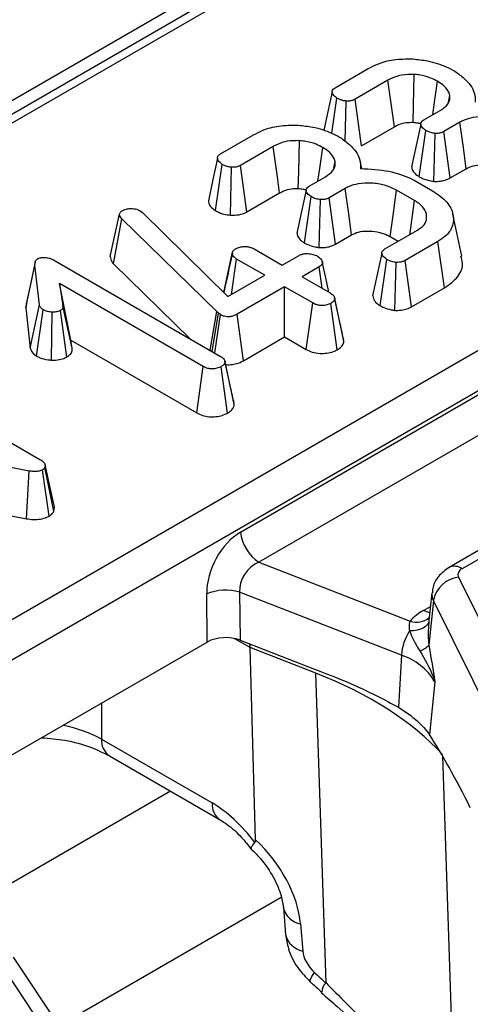
# Model space of a CAD drawing. Units: millimetres. Extents: x -117 to 664, y -32 to 370.
# Drawn here: x 293 to 297, y 129 to 137 of the extents above; entities that cross this region are included whole.
import ezdxf

# ---------------------------------------------------------------- set-up
doc = ezdxf.new("R2010")
doc.units = ezdxf.units.MM

msp = doc.modelspace()

# ---------------------------------------------------------------- linework, layer by layer
at = {"color": 7, "linetype": 'Continuous', "lineweight": 25}
for p, q in [((387.221814, 190.539515), (245.941879, 108.980345)), ((302.693273, 141.637846), (267.036127, 121.053414)), ((263.687818, 115.249621), (306.24532, 139.817544)), ((306.386203, 139.587139), (263.828701, 115.019216)), ((295.517069, 136.268423), (295.769394, 136.414087)), ((295.920789, 136.324965), (295.669659, 136.17999)), ((295.491255, 135.919065), (295.530507, 136.18792)), ((296.384288, 136.157888), (296.395279, 136.20964)), ((295.593926, 135.856837), (295.601277, 136.165682)), ((295.717848, 135.823611), (295.669659, 136.17999)), ((296.197301, 136.021225), (296.322419, 136.093454)), ((295.717848, 135.823611), (295.970163, 135.96927)), ((296.472918, 136.003814), (296.349293, 135.932447)), ((294.637964, 135.760926), (294.890288, 135.90659)), ((296.160255, 135.585852), (296.211037, 135.940894)), ((296.271967, 135.550521), (296.282703, 135.917795)), ((296.398093, 135.576421), (296.349293, 135.932447)), ((295.041683, 135.817468), (294.790553, 135.672493)), ((294.599663, 135.326041), (294.651401, 135.680423)), ((294.713432, 135.291047), (294.722171, 135.658185)), ((294.838742, 135.316114), (294.790553, 135.672493)), ((295.505182, 135.650392), (295.516173, 135.702143)), ((295.720198, 135.647845), (295.70729, 135.707162)), ((295.318196, 135.513728), (295.443313, 135.585957)), ((296.398093, 135.576421), (296.521342, 135.647571)), ((296.121454, 135.559927), (296.263891, 135.4777)), ((294.838742, 135.316114), (295.091058, 135.461773)), ((295.281149, 135.078355), (295.331932, 135.433397)), ((295.593812, 135.496317), (295.470188, 135.42495)), ((296.125336, 135.40323), (295.986782, 135.483216)), ((295.392861, 135.043024), (295.403598, 135.410298)), ((295.518987, 135.068924), (295.470188, 135.42495)), ((293.792498, 134.975377), (293.86367, 135.298766)), ((293.86367, 135.298766), (293.868149, 135.309626)), ((294.021037, 135.325485), (294.039252, 135.311867)), ((294.039252, 135.311867), (294.694401, 134.668187)), ((296.488686, 134.977895), (296.418712, 135.299417)), ((293.818132, 134.918343), (293.880093, 135.264461)), ((294.6087, 134.552173), (293.880093, 135.264461)), ((295.518987, 135.068924), (295.642236, 135.140074)), ((295.898393, 135.032261), (296.146836, 135.175684)), ((295.937915, 135.127228), (296.000407, 135.091152)), ((296.304502, 135.090182), (296.052177, 134.944518)), ((296.355275, 134.735294), (296.304502, 135.090182)), ((294.663422, 134.698624), (294.728144, 134.997267)), ((294.728862, 135.00143), (294.702806, 134.880336)), ((294.895066, 135.032261), (295.110065, 134.908145)), ((295.110065, 134.908145), (295.240557, 134.983476)), ((293.145181, 134.581392), (293.215688, 134.909524)), ((293.24943, 134.604922), (293.215688, 134.909524)), ((293.370367, 134.941587), (294.638262, 134.209647)), ((293.818132, 134.918343), (294.40578, 134.343856)), ((294.72239, 134.684345), (294.761289, 134.955033)), ((294.976288, 134.830917), (294.761289, 134.955033)), ((295.862266, 134.597018), (295.912727, 134.952275)), ((295.974407, 134.561981), (295.984691, 134.929348)), ((296.10107, 134.588545), (296.052177, 134.944518)), ((294.694401, 134.668187), (294.976288, 134.830917)), ((295.393445, 134.895216), (295.262953, 134.819885)), ((295.416984, 134.730964), (295.393445, 134.895216)), ((294.504485, 134.132419), (293.403811, 134.767825)), ((293.403811, 134.767825), (293.430089, 134.595441)), ((293.491071, 134.333252), (293.403811, 134.767825)), ((295.262953, 134.819885), (295.477951, 134.695768)), ((295.129176, 134.742657), (294.764275, 134.532004)), ((295.344175, 134.618541), (295.129176, 134.742657)), ((295.129176, 134.358458), (295.129176, 134.742657)), ((296.10107, 134.588545), (296.355275, 134.735294)), ((293.149864, 134.61238), (293.145181, 134.581392)), ((293.17932, 134.273213), (293.24943, 134.604922)), ((295.295085, 134.262681), (295.344175, 134.618541)), ((295.53261, 134.260301), (295.482729, 134.615782)), ((295.54512, 134.506437), (295.512305, 134.658388)), ((295.58403, 134.326664), (295.513187, 134.653362)), ((293.145181, 134.581392), (293.17932, 134.273213)), ((293.22738, 134.211917), (293.279291, 134.566308)), ((293.343292, 134.180862), (293.347673, 134.548208)), ((293.460215, 134.204421), (293.410381, 134.55993)), ((293.500475, 134.271564), (293.430089, 134.595441)), ((294.557548, 134.256242), (294.6087, 134.552173)), ((294.573197, 134.247209), (294.621241, 134.540796)), ((294.593162, 134.235683), (294.636471, 134.529936)), ((294.621241, 134.540796), (294.6087, 134.552173)), ((294.636471, 134.529936), (294.621241, 134.540796)), ((294.813646, 134.176307), (294.764275, 134.532004)), ((293.491071, 134.333252), (294.45538, 133.776569)), ((293.500475, 134.271564), (293.491071, 134.333252)), ((294.813646, 134.176307), (295.129176, 134.358458)), ((295.129176, 134.358458), (295.295085, 134.262681)), ((291.989299, 134.150175), (293.25391, 133.420131)), ((294.704124, 134.02272), (294.671767, 134.17248)), ((294.743458, 133.841069), (294.672602, 134.167758)), ((294.45538, 133.776569), (294.504485, 134.132419)), ((294.691966, 133.774999), (294.641845, 134.130351)), ((294.79183, 132.862893), (296.692188, 133.959947)), ((296.833071, 133.729542), (294.932713, 132.632488)), ((293.170299, 133.330836), (291.642912, 133.621992)), ((297.863467, 133.442721), (296.389349, 132.591731)), ((297.963459, 133.43282), (296.489341, 132.581829)), ((293.1503, 132.965153), (293.170299, 133.330836)), ((293.323497, 132.984958), (293.274215, 133.340834)), ((293.293625, 133.377552), (293.290638, 133.357211)), ((293.360231, 133.022482), (293.290638, 133.357211)), ((293.364762, 133.053343), (293.293625, 133.377552)), ((292.59851, 133.070337), (293.1503, 132.965153)), ((293.360231, 133.022482), (293.364762, 133.053343)), ((294.932713, 132.632488), (296.091774, 132.181167)), ((296.46094, 132.518432), (297.986565, 129.44698)), ((294.536305, 132.020487), (294.531769, 132.388533)), ((296.02415, 131.919687), (294.784065, 132.402558)), ((294.784065, 132.402558), (294.788602, 132.034511)), ((296.257967, 132.398243), (296.232578, 132.161738)), ((296.269419, 132.337654), (296.234969, 131.997464)), ((297.795044, 129.266202), (296.269419, 132.337654)), ((291.354519, 130.183681), (294.536305, 132.020487)), ((294.788602, 132.034511), (295.357528, 131.812979)), ((295.367624, 131.781752), (294.864736, 131.977569)), ((294.905737, 130.506003), (294.864736, 131.977569)), ((296.234969, 131.997464), (296.237233, 131.985115)), ((296.02415, 131.919687), (296.001477, 131.521869)), ((295.446728, 129.407841), (295.367624, 131.781752)), ((296.280075, 131.716337), (296.239084, 131.311566)), ((296.195631, 131.366625), (296.239084, 131.311566)), ((293.724406, 131.276963), (294.572725, 130.787239)), ((293.786421, 131.148084), (294.63474, 130.65836)), ((295.119314, 129.98729), (295.136924, 129.77946)), ((295.250588, 129.860579), (295.268197, 129.652749)), ((295.012915, 126.457449), (292.884998, 129.657594)), ((295.179458, 126.404882), (293.05154, 129.605027))]:
    msp.add_line(p, q, dxfattribs=at)
at = {"color": 8, "linetype": 'Continuous', "lineweight": 25}
for p, q in [((302.793265, 141.627944), (267.094699, 121.019601)), ((296.193045, 132.262953), (296.246774, 132.29397)), ((294.864736, 131.977569), (294.7433, 132.047673)), ((293.724406, 131.551787), (293.724406, 131.276963)), ((296.338637, 131.149181), (296.433903, 128.290243)), ((294.254562, 130.877832), (292.590538, 129.917211)), ((295.103746, 130.061696), (293.401364, 129.078932))]:
    msp.add_line(p, q, dxfattribs=at)
at = {"color": 7, "linetype": 'Continuous', "lineweight": 25, "flags": 128}
for points in [[(296.113275, 136.002833), (296.11603, 136.131474), (296.121156, 136.369957)], [(295.970163, 135.96927), (295.952863, 136.093911), (295.920789, 136.324965)], [(296.263975, 136.059715), (296.277743, 136.157253), (296.300321, 136.317207)], [(295.494043, 136.236167), (295.458785, 136.072395), (295.430063, 135.93898)], [(296.173108, 135.989497), (296.137847, 135.825844), (296.102585, 135.662189)], [(296.521342, 135.647571), (296.499313, 135.809665), (296.472918, 136.003814)], [(295.091058, 135.461773), (295.073757, 135.586414), (295.041683, 135.817468)], [(295.234169, 135.495337), (295.236924, 135.623978), (295.24205, 135.86246)], [(295.38487, 135.552218), (295.398637, 135.649756), (295.421216, 135.80971)], [(294.614938, 135.72867), (294.57968, 135.564898), (294.544422, 135.401123)], [(295.294002, 135.482), (295.258741, 135.318347), (295.223479, 135.154693)], [(295.642236, 135.140074), (295.620207, 135.302168), (295.593812, 135.496317)], [(295.937915, 135.127228), (295.960148, 135.289206), (295.986782, 135.483216)], [(296.087869, 135.141643), (296.098023, 135.212528), (296.125336, 135.40323)], [(295.874523, 135.000826), (295.839272, 134.836956), (295.80402, 134.673084)], [(293.217529, 134.932839), (293.182683, 134.772661), (293.147837, 134.612485)], [(295.469185, 134.700829), (295.452981, 134.775351), (295.418208, 134.935266)]]:
    msp.add_lwpolyline(points, dxfattribs=at)
at = {"color": 8, "linetype": 'Continuous', "lineweight": 25, "flags": 128}
for points in [[(296.241502, 132.244865), (296.21912, 132.2507), (296.193045, 132.262953)], [(296.233987, 132.174855), (296.231594, 132.16737), (296.222925, 132.152638), (296.209478, 132.139382), (296.191596, 132.127943), (296.169742, 132.118616), (296.144477, 132.111639), (296.116451, 132.107193), (296.086386, 132.105393)], [(295.324229, 129.417791), (295.322747, 129.421528), (295.326452, 129.435452), (295.338447, 129.457874), (295.358233, 129.487863)]]:
    msp.add_lwpolyline(points, dxfattribs=at)
at = {"color": 7, "linetype": 'Continuous', "lineweight": 25}
for centre, radius, start, end in [((295.101057, 132.893698), 0.310758, 185.6889994, 237.1991371), ((296.506478, 132.536092), 0.048843, 110.5403633, 201.1960861), ((296.489796, 132.296021), 0.224275, 97.3924094, 169.302016), ((294.677194, 132.048758), 0.369589, 73.192156, 113.1710375), ((296.379876, 131.92802), 0.383517, 119.1534482, 138.6951611), ((296.429398, 131.887156), 0.406552, 147.5339938, 175.4105333), ((296.114878, 132.104118), 0.160614, 288.6401496, 318.3913727), ((295.882041, 131.478115), 0.463875, 30.9003488, 72.1605653)]:
    msp.add_arc(centre, radius, start, end, dxfattribs=at)
at = {"color": 8, "linetype": 'Continuous', "lineweight": 25}
for centre, radius, start, end in [((296.430888, 132.501332), 0.099481, 54.0148601, 114.7088025), ((296.365784, 132.387245), 0.108376, 174.232587, 207.2312449), ((296.142141, 132.317567), 0.145403, 249.7329832, 310.9957747), ((293.870381, 131.267844), 0.146259, 176.4255262, 234.9670619), ((294.719308, 130.778251), 0.146858, 176.4911579, 234.1737994), ((295.280502, 130.022739), 0.164896, 192.0354833, 259.5480147), ((295.298368, 129.815361), 0.165387, 192.5371153, 259.4890857), ((295.516876, 129.331288), 0.103832, 132.4999371, 176.6392428)]:
    msp.add_arc(centre, radius, start, end, dxfattribs=at)
at = {"color": 7, "linetype": 'Continuous', "lineweight": 25}
for centre, major_axis, ratio, start_param, end_param in [((294.821385, 132.524769), (0.17749, 0.359477), 0.63674814, 0.76178646, 2.24531632), ((294.962268, 132.457672), (0.125244, 0.159896), 0.79769256, 0.94238796, 2.42591782), ((294.677378, 131.938021), (0.200012, -0.000214), 0.5809175, 0.98174917, 2.35429366), ((294.609284, 131.787275), (0.173429, 0.361387), 0.51958344, 5.49300872, 5.58302603), ((293.68864, 130.334187), (3.000775, 0.014387), 0.57986893, 0.48582782, 0.97421625), ((296.473521, 130.509635), (-0.511965, 1.091891), 0.14582005, 4.86597973, 5.46645215), ((294.592479, 130.14541), (-0.420167, 0.681056), 0.55689396, 4.87156138, 5.48158935), ((294.576923, 130.089725), (-0.556105, 0.592182), 0.64886773, 3.82836383, 4.80900018), ((295.436613, 129.595463), (-0.139026, 0.148046), 0.64886773, 0.68677117, 1.69312208), ((302.764853, 139.655671), (-13.137447, 13.989745), 0.64886773, 1.69312208, 1.69936731)]:
    msp.add_ellipse(centre, major_axis=major_axis, ratio=ratio, start_param=start_param, end_param=end_param, dxfattribs=at)
at = {"color": 8, "linetype": 'Continuous', "lineweight": 25}
msp.add_ellipse((293.159065, 130.958053), major_axis=(0.8, 0), ratio=0.56341506, start_param=0.78600715, end_param=1.22475141, dxfattribs=at)
at = {"color": 7, "linetype": 'Continuous', "lineweight": 25}
for points, knots in [([(295.769394, 136.414087), (295.792684, 136.426309), (295.849355, 136.456049), (295.966861, 136.48873), (296.062473, 136.488503), (296.112496, 136.488384)], [0, 0, 0, 0, 0.24962928, 0.60741206, 1, 1, 1, 1]), ([(296.112496, 136.488384), (296.150046, 136.484372), (296.241327, 136.474619), (296.35039, 136.439006), (296.412105, 136.406155), (296.4338, 136.394608)], [0, 0, 0, 0, 0.3118538, 0.75809544, 1, 1, 1, 1]), ([(296.121156, 136.369957), (296.089804, 136.369774), (296.029408, 136.369422), (295.962689, 136.34749), (295.931283, 136.330606), (295.920789, 136.324965)], [0, 0, 0, 0, 0.4181924, 0.8055954, 1, 1, 1, 1]), ([(296.300321, 136.317207), (296.28409, 136.325824), (296.243662, 136.347287), (296.179967, 136.364583), (296.13434, 136.368752), (296.121156, 136.369957)], [0, 0, 0, 0, 0.32293187, 0.80434888, 1, 1, 1, 1]), ([(296.4338, 136.394608), (296.458661, 136.376722), (296.527026, 136.327539), (296.588479, 136.24443), (296.590002, 136.180156), (296.59057, 136.156201)], [0, 0, 0, 0, 0.26389292, 0.72565913, 1, 1, 1, 1]), ([(295.530507, 136.18792), (295.518767, 136.196823), (295.500003, 136.211053), (295.492727, 136.233735), (295.495677, 136.250363), (295.505885, 136.261417), (295.514387, 136.266743), (295.517069, 136.268423)], [0, 0, 0, 0, 0.36972434, 0.59097688, 0.75668791, 0.92324546, 1, 1, 1, 1]), ([(296.395279, 136.20964), (296.392086, 136.220531), (296.383719, 136.249071), (296.349244, 136.286107), (296.314392, 136.308263), (296.300321, 136.317207)], [0, 0, 0, 0, 0.26899544, 0.70487925, 1, 1, 1, 1]), ([(295.601277, 136.165682), (295.592469, 136.166904), (295.574923, 136.169336), (295.550855, 136.177198), (295.53737, 136.184304), (295.530507, 136.18792)], [0, 0, 0, 0, 0.33111503, 0.65957813, 1, 1, 1, 1]), ([(296.322419, 136.093454), (296.34351, 136.108242), (296.383815, 136.136503), (296.397742, 136.179906), (296.3958, 136.203353), (296.395279, 136.20964)], [0, 0, 0, 0, 0.44548299, 0.85132759, 1, 1, 1, 1]), ([(295.669659, 136.17999), (295.663246, 136.176816), (295.65034, 136.170428), (295.626145, 136.165167), (295.609425, 136.165514), (295.601277, 136.165682)], [0, 0, 0, 0, 0.33613915, 0.67648906, 1, 1, 1, 1]), ([(296.865887, 135.990713), (296.836448, 136.004912), (296.78047, 136.031911), (296.674576, 136.046994), (296.579039, 136.043678), (296.512089, 136.024161), (296.483097, 136.009102), (296.472918, 136.003814)], [0, 0, 0, 0, 0.26090104, 0.49608948, 0.73163835, 0.90576879, 1, 1, 1, 1]), ([(294.890288, 135.90659), (294.913578, 135.918812), (294.970249, 135.948552), (295.087755, 135.981233), (295.183367, 135.981006), (295.23339, 135.980887)], [0, 0, 0, 0, 0.249629284, 0.607412062, 1, 1, 1, 1]), ([(295.23339, 135.980887), (295.27094, 135.976875), (295.362221, 135.967122), (295.471285, 135.931509), (295.532999, 135.898658), (295.554694, 135.887111)], [0, 0, 0, 0, 0.3118538, 0.75809544, 1, 1, 1, 1]), ([(295.970163, 135.96927), (295.980866, 135.974941), (296.006936, 135.988754), (296.056341, 136.003158), (296.095358, 136.002936), (296.113275, 136.002833)], [0, 0, 0, 0, 0.27360613, 0.66643341, 1, 1, 1, 1]), ([(296.113275, 136.002833), (296.125908, 136.001919), (296.147434, 136.000362), (296.166361, 135.994346), (296.17418, 135.99186)], [0, 0, 0, 0, 0.58685607, 1, 1, 1, 1]), ([(296.211037, 135.940894), (296.200612, 135.948456), (296.183369, 135.960962), (296.173363, 135.981138), (296.172577, 135.997198), (296.181238, 136.010888), (296.192073, 136.017861), (296.197301, 136.021225)], [0, 0, 0, 0, 0.31938654, 0.52824663, 0.68877075, 0.84982227, 1, 1, 1, 1]), ([(295.554694, 135.887111), (295.579555, 135.869225), (295.64792, 135.820042), (295.709373, 135.736933), (295.710896, 135.672659), (295.711464, 135.648704)], [0, 0, 0, 0, 0.26389292, 0.72565913, 1, 1, 1, 1]), ([(296.282703, 135.917795), (296.271708, 135.919666), (296.252977, 135.922854), (296.229348, 135.931465), (296.217198, 135.937722), (296.211037, 135.940894)], [0, 0, 0, 0, 0.412002709, 0.701864246, 1, 1, 1, 1]), ([(296.349293, 135.932447), (296.342835, 135.929132), (296.329839, 135.922459), (296.305888, 135.917751), (296.28994, 135.917781), (296.282703, 135.917795)], [0, 0, 0, 0, 0.350501728, 0.705297126, 1, 1, 1, 1]), ([(295.24205, 135.86246), (295.210698, 135.862277), (295.150303, 135.861925), (295.083583, 135.839993), (295.052177, 135.823109), (295.041683, 135.817468)], [0, 0, 0, 0, 0.4181924, 0.8055954, 1, 1, 1, 1]), ([(295.421216, 135.80971), (295.404985, 135.818327), (295.364556, 135.83979), (295.300861, 135.857086), (295.255235, 135.861255), (295.24205, 135.86246)], [0, 0, 0, 0, 0.32293187, 0.80434888, 1, 1, 1, 1]), ([(295.516173, 135.702143), (295.51298, 135.713034), (295.504613, 135.741574), (295.470139, 135.77861), (295.435286, 135.800766), (295.421216, 135.80971)], [0, 0, 0, 0, 0.26899544, 0.70487925, 1, 1, 1, 1]), ([(294.651401, 135.680423), (294.639662, 135.689326), (294.620897, 135.703556), (294.613621, 135.726238), (294.616571, 135.742866), (294.626779, 135.75392), (294.635281, 135.759246), (294.637964, 135.760926)], [0, 0, 0, 0, 0.369724337, 0.590976875, 0.756687913, 0.923245465, 1, 1, 1, 1]), ([(294.722171, 135.658185), (294.713363, 135.659407), (294.695817, 135.66184), (294.67175, 135.669701), (294.658264, 135.676807), (294.651401, 135.680423)], [0, 0, 0, 0, 0.331115034, 0.659578127, 1, 1, 1, 1]), ([(294.790553, 135.672493), (294.78414, 135.669319), (294.771234, 135.662931), (294.747039, 135.65767), (294.730319, 135.658017), (294.722171, 135.658185)], [0, 0, 0, 0, 0.33613915, 0.67648906, 1, 1, 1, 1]), ([(295.443313, 135.585957), (295.464404, 135.600745), (295.504709, 135.629006), (295.518636, 135.672409), (295.516694, 135.695856), (295.516173, 135.702143)], [0, 0, 0, 0, 0.44548299, 0.85132759, 1, 1, 1, 1]), ([(296.103622, 135.662255), (296.104487, 135.654737), (296.106575, 135.636592), (296.126156, 135.609838), (296.149047, 135.593736), (296.160255, 135.585852)], [0, 0, 0, 0, 0.265270861, 0.640263022, 1, 1, 1, 1]), ([(296.521342, 135.647571), (296.53799, 135.655819), (296.572108, 135.672721), (296.644523, 135.679581), (296.719428, 135.673354), (296.778811, 135.655353), (296.80737, 135.639935), (296.817021, 135.634725)], [0, 0, 0, 0, 0.19675551, 0.40322394, 0.64366874, 0.87958005, 1, 1, 1, 1]), ([(295.711464, 135.648704), (295.785163, 135.644911), (295.924801, 135.637725), (296.056136, 135.591846), (296.113745, 135.563694), (296.121454, 135.559927)], [0, 0, 0, 0, 0.49189803, 0.93200242, 1, 1, 1, 1]), ([(296.160255, 135.585852), (296.168619, 135.581498), (296.19253, 135.569051), (296.231233, 135.557283), (296.261648, 135.552234), (296.271967, 135.550521)], [0, 0, 0, 0, 0.262246767, 0.74968979, 1, 1, 1, 1]), ([(295.331932, 135.433397), (295.321506, 135.440959), (295.304263, 135.453465), (295.294258, 135.473642), (295.293471, 135.489702), (295.302132, 135.503391), (295.312967, 135.510364), (295.318196, 135.513728)], [0, 0, 0, 0, 0.31938654, 0.52824663, 0.68877075, 0.84982227, 1, 1, 1, 1]), ([(295.986782, 135.483216), (295.957342, 135.497415), (295.901365, 135.524414), (295.79547, 135.539497), (295.699933, 135.536181), (295.632983, 135.516664), (295.603992, 135.501605), (295.593812, 135.496317)], [0, 0, 0, 0, 0.26090104, 0.49608948, 0.73163835, 0.90576879, 1, 1, 1, 1]), ([(296.271967, 135.550521), (296.284833, 135.550394), (296.311197, 135.550135), (296.352981, 135.556601), (296.38118, 135.56734), (296.395596, 135.57508), (296.398093, 135.576421)], [0, 0, 0, 0, 0.27897158, 0.57164712, 0.92580109, 1, 1, 1, 1]), ([(295.091058, 135.461773), (295.101761, 135.467444), (295.12783, 135.481257), (295.177235, 135.495661), (295.216252, 135.495439), (295.234169, 135.495337)], [0, 0, 0, 0, 0.27360613, 0.66643341, 1, 1, 1, 1]), ([(295.234169, 135.495337), (295.246802, 135.494422), (295.268328, 135.492865), (295.287255, 135.486849), (295.295074, 135.484363)], [0, 0, 0, 0, 0.58685607, 1, 1, 1, 1]), ([(295.403598, 135.410298), (295.392603, 135.412169), (295.373872, 135.415358), (295.350243, 135.423968), (295.338092, 135.430225), (295.331932, 135.433397)], [0, 0, 0, 0, 0.41200271, 0.70186425, 1, 1, 1, 1]), ([(296.263891, 135.4777), (296.303777, 135.4503), (296.380526, 135.397578), (296.427786, 135.297694), (296.422484, 135.206166), (296.373246, 135.134816), (296.324537, 135.10319), (296.304502, 135.090182)], [0, 0, 0, 0, 0.2476474, 0.47652923, 0.70527056, 0.87876943, 1, 1, 1, 1]), ([(294.54479, 135.401161), (294.54702, 135.38939), (294.551566, 135.365403), (294.577672, 135.341187), (294.59542, 135.328963), (294.599663, 135.326041)], [0, 0, 0, 0, 0.423021362, 0.862077507, 1, 1, 1, 1]), ([(295.470188, 135.42495), (295.463729, 135.421635), (295.450734, 135.414962), (295.426782, 135.410254), (295.410834, 135.410284), (295.403598, 135.410298)], [0, 0, 0, 0, 0.35050173, 0.70529713, 1, 1, 1, 1]), ([(296.146836, 135.175684), (296.166263, 135.189288), (296.205338, 135.216653), (296.222939, 135.272337), (296.210719, 135.329243), (296.171792, 135.374356), (296.137112, 135.395911), (296.125336, 135.40323)], [0, 0, 0, 0, 0.20671392, 0.41579918, 0.65043338, 0.88131105, 1, 1, 1, 1]), ([(293.880093, 135.264461), (293.875521, 135.269708), (293.868556, 135.2777), (293.86489, 135.289563), (293.864078, 135.295685), (293.86367, 135.298766)], [0, 0, 0, 0, 0.48696824, 0.74175773, 1, 1, 1, 1]), ([(293.868149, 135.309626), (293.870203, 135.31281), (293.87333, 135.317655), (293.880494, 135.323253), (293.884598, 135.325885), (293.886663, 135.327209)], [0, 0, 0, 0, 0.4878539, 0.74232748, 1, 1, 1, 1]), ([(293.886663, 135.327209), (293.895285, 135.331428), (293.912645, 135.339921), (293.937697, 135.342195), (293.950802, 135.342205), (293.952655, 135.342206)], [0, 0, 0, 0, 0.45864483, 0.92342878, 1, 1, 1, 1]), ([(293.952655, 135.342206), (293.964509, 135.341704), (293.988374, 135.340692), (294.00959, 135.331554), (294.01966, 135.326215), (294.021037, 135.325485)], [0, 0, 0, 0, 0.46000879, 0.92615334, 1, 1, 1, 1]), ([(294.599663, 135.326041), (294.609259, 135.320879), (294.628297, 135.310639), (294.666403, 135.297722), (294.696206, 135.293492), (294.713432, 135.291047)], [0, 0, 0, 0, 0.30018024, 0.59548279, 1, 1, 1, 1]), ([(294.713432, 135.291047), (294.735989, 135.291082), (294.779597, 135.29115), (294.81935, 135.30622), (294.83677, 135.315108), (294.838742, 135.316114)], [0, 0, 0, 0, 0.48721588, 0.94193409, 1, 1, 1, 1]), ([(295.224516, 135.154759), (295.225381, 135.147241), (295.227469, 135.129095), (295.24705, 135.102341), (295.269941, 135.086239), (295.281149, 135.078355)], [0, 0, 0, 0, 0.26527086, 0.64026302, 1, 1, 1, 1]), ([(295.642236, 135.140074), (295.658884, 135.148322), (295.693002, 135.165224), (295.765417, 135.172084), (295.840322, 135.165857), (295.899705, 135.147856), (295.928264, 135.132438), (295.937915, 135.127228)], [0, 0, 0, 0, 0.19675551, 0.40322394, 0.64366874, 0.87958005, 1, 1, 1, 1]), ([(295.281149, 135.078355), (295.289513, 135.074001), (295.313425, 135.061554), (295.352127, 135.049786), (295.382542, 135.044737), (295.392861, 135.043024)], [0, 0, 0, 0, 0.26224677, 0.74968979, 1, 1, 1, 1]), ([(295.392861, 135.043024), (295.405727, 135.042897), (295.432091, 135.042638), (295.473875, 135.049104), (295.502075, 135.059843), (295.51649, 135.067583), (295.518987, 135.068924)], [0, 0, 0, 0, 0.27897158, 0.57164712, 0.92580109, 1, 1, 1, 1]), ([(294.728144, 134.997267), (294.729459, 135.00388), (294.732109, 135.017206), (294.746993, 135.028917), (294.755605, 135.034438), (294.756511, 135.035019)], [0, 0, 0, 0, 0.46852044, 0.94403444, 1, 1, 1, 1]), ([(294.761289, 134.955033), (294.753038, 134.960813), (294.740217, 134.969795), (294.731453, 134.984887), (294.729256, 134.993104), (294.728144, 134.997267)], [0, 0, 0, 0, 0.47117121, 0.7320991, 1, 1, 1, 1]), ([(294.756511, 135.035019), (294.7658, 135.039355), (294.784445, 135.048059), (294.817834, 135.052307), (294.848539, 135.050498), (294.874376, 135.043368), (294.88813, 135.035984), (294.895066, 135.032261)], [0, 0, 0, 0, 0.228381725, 0.458396286, 0.63817401, 0.81754111, 1, 1, 1, 1]), ([(295.240557, 134.983476), (295.248481, 134.987156), (295.264379, 134.994539), (295.29915, 134.998181), (295.337148, 134.994913), (295.365981, 134.985811), (295.379192, 134.978799), (295.382397, 134.977098)], [0, 0, 0, 0, 0.192184171, 0.385609153, 0.65600214, 0.916568765, 1, 1, 1, 1]), ([(295.912727, 134.952275), (295.900807, 134.961406), (295.882696, 134.975279), (295.873573, 134.996696), (295.87547, 135.01159), (295.884389, 135.023445), (295.893991, 135.02949), (295.898393, 135.032261)], [0, 0, 0, 0, 0.37939122, 0.57643796, 0.72561221, 0.87421598, 1, 1, 1, 1]), ([(293.215688, 134.909524), (293.215645, 134.917796), (293.215579, 134.930546), (293.22335, 134.948065), (293.233995, 134.95535), (293.239576, 134.95917)], [0, 0, 0, 0, 0.467674166, 0.720888016, 1, 1, 1, 1]), ([(293.239576, 134.95917), (293.243973, 134.961045), (293.255586, 134.965996), (293.276154, 134.967109), (293.290486, 134.967227), (293.296013, 134.967272)], [0, 0, 0, 0, 0.27235813, 0.7193498, 1, 1, 1, 1]), ([(293.296013, 134.967272), (293.309449, 134.964808), (293.330192, 134.961004), (293.353656, 134.950677), (293.364771, 134.944631), (293.370367, 134.941587)], [0, 0, 0, 0, 0.47721637, 0.7367751, 1, 1, 1, 1]), ([(293.792498, 134.975377), (293.794559, 134.96177), (293.797587, 134.941773), (293.813156, 134.924018), (293.818132, 134.918343)], [0, 0, 0, 0, 0.68042445, 1, 1, 1, 1]), ([(295.382397, 134.977098), (295.39414, 134.967829), (295.412031, 134.953706), (295.42064, 134.931938), (295.417917, 134.916792), (295.408366, 134.904547), (295.398238, 134.898213), (295.393445, 134.895216)], [0, 0, 0, 0, 0.372923797, 0.56816519, 0.717865285, 0.866503184, 1, 1, 1, 1]), ([(295.984691, 134.929348), (295.973392, 134.931292), (295.954495, 134.934544), (295.930884, 134.943166), (295.918828, 134.949214), (295.912727, 134.952275)], [0, 0, 0, 0, 0.42342223, 0.70817036, 1, 1, 1, 1]), ([(296.052177, 134.944518), (296.045798, 134.941224), (296.032972, 134.934603), (296.008877, 134.929579), (295.992475, 134.929422), (295.984691, 134.929348)], [0, 0, 0, 0, 0.34211202, 0.68778684, 1, 1, 1, 1]), ([(296.355275, 134.735294), (296.392808, 134.762589), (296.468237, 134.817442), (296.502869, 134.907453), (296.485731, 134.959532), (296.479923, 134.977181)], [0, 0, 0, 0, 0.3956852, 0.7952008, 1, 1, 1, 1]), ([(294.702806, 134.880336), (294.701942, 134.876319), (294.687815, 134.810627), (294.675054, 134.753036), (294.663074, 134.698965)], [0, 0, 0, 0, 0.06114328, 1, 1, 1, 1]), ([(295.477951, 134.695768), (295.486565, 134.690059), (295.499919, 134.681207), (295.510912, 134.666214), (295.512416, 134.65772), (295.513187, 134.653362)], [0, 0, 0, 0, 0.46949724, 0.72781296, 1, 1, 1, 1]), ([(293.279291, 134.566308), (293.271884, 134.571771), (293.260503, 134.580164), (293.253009, 134.593938), (293.250631, 134.601237), (293.24943, 134.604922)], [0, 0, 0, 0, 0.47994218, 0.73739396, 1, 1, 1, 1]), ([(295.482729, 134.615782), (295.47316, 134.611287), (295.45393, 134.602254), (295.417912, 134.597666), (295.385369, 134.60117), (295.361393, 134.609194), (295.349435, 134.615685), (295.344175, 134.618541)], [0, 0, 0, 0, 0.23562271, 0.47346521, 0.68367848, 0.86085494, 1, 1, 1, 1]), ([(295.513187, 134.653362), (295.511506, 134.646753), (295.508132, 134.633496), (295.492514, 134.622026), (295.483784, 134.616456), (295.482729, 134.615782)], [0, 0, 0, 0, 0.46643185, 0.93551291, 1, 1, 1, 1]), ([(295.805281, 134.673163), (295.806122, 134.666114), (295.8085, 134.64619), (295.829537, 134.619639), (295.85304, 134.603394), (295.862266, 134.597018)], [0, 0, 0, 0, 0.24962107, 0.70545255, 1, 1, 1, 1]), ([(293.347673, 134.548208), (293.335709, 134.549419), (293.317177, 134.551295), (293.294432, 134.558419), (293.2844, 134.563646), (293.279291, 134.566308)], [0, 0, 0, 0, 0.471955746, 0.731078843, 1, 1, 1, 1]), ([(293.410381, 134.55993), (293.404438, 134.557208), (293.389806, 134.550505), (293.366618, 134.548274), (293.351676, 134.548222), (293.347673, 134.548208)], [0, 0, 0, 0, 0.33367011, 0.82148484, 1, 1, 1, 1]), ([(293.430089, 134.595441), (293.430149, 134.589533), (293.430254, 134.579225), (293.421486, 134.566995), (293.413384, 134.561841), (293.410381, 134.55993)], [0, 0, 0, 0, 0.457936505, 0.79905587, 1, 1, 1, 1]), ([(294.764275, 134.532004), (294.755101, 134.52722), (294.739405, 134.519036), (294.712651, 134.512618), (294.68872, 134.512065), (294.664556, 134.516752), (294.64765, 134.523635), (294.638345, 134.528879), (294.636471, 134.529936)], [0, 0, 0, 0, 0.252094123, 0.431297931, 0.582102667, 0.733072893, 0.946230515, 1, 1, 1, 1]), ([(295.862266, 134.597018), (295.870958, 134.592598), (295.895585, 134.580076), (295.934577, 134.568657), (295.964671, 134.563612), (295.974407, 134.561981)], [0, 0, 0, 0, 0.26955657, 0.7636914, 1, 1, 1, 1]), ([(295.974407, 134.561981), (295.987884, 134.561971), (296.015507, 134.56195), (296.058843, 134.569274), (296.086063, 134.58044), (296.09971, 134.58781), (296.10107, 134.588545)], [0, 0, 0, 0, 0.29061094, 0.59561197, 0.95967781, 1, 1, 1, 1]), ([(295.582338, 134.336607), (295.57382, 134.374909), (295.562062, 134.427779), (295.548779, 134.489446), (295.54512, 134.506437)], [0, 0, 0, 0, 0.724464946, 1, 1, 1, 1]), ([(295.53261, 134.260301), (295.542599, 134.266913), (295.564424, 134.28136), (295.580595, 134.305086), (295.583135, 134.321036), (295.58403, 134.326664)], [0, 0, 0, 0, 0.35325626, 0.77180419, 1, 1, 1, 1]), ([(293.17932, 134.273213), (293.181813, 134.265305), (293.188267, 134.244837), (293.209492, 134.224979), (293.225253, 134.21347), (293.22738, 134.211917)], [0, 0, 0, 0, 0.35260507, 0.91263011, 1, 1, 1, 1]), ([(293.460215, 134.204421), (293.471286, 134.212434), (293.493223, 134.228313), (293.501755, 134.253117), (293.500771, 134.267301), (293.500475, 134.271564)], [0, 0, 0, 0, 0.41610482, 0.82451963, 1, 1, 1, 1]), ([(295.295085, 134.262681), (295.30951, 134.255435), (295.339806, 134.240216), (295.397117, 134.230049), (295.454074, 134.233037), (295.49991, 134.243746), (295.522938, 134.255405), (295.53261, 134.260301)], [0, 0, 0, 0, 0.215280404, 0.452142952, 0.654245694, 0.85479422, 1, 1, 1, 1]), ([(293.22738, 134.211917), (293.235965, 134.207418), (293.261262, 134.194162), (293.30261, 134.18389), (293.334125, 134.181544), (293.343292, 134.180862)], [0, 0, 0, 0, 0.2669885, 0.78677561, 1, 1, 1, 1]), ([(293.343292, 134.180862), (293.353388, 134.180921), (293.382263, 134.181092), (293.42486, 134.187481), (293.449827, 134.199444), (293.460215, 134.204421)], [0, 0, 0, 0, 0.23894076, 0.68337549, 1, 1, 1, 1]), ([(294.638262, 134.209647), (294.646751, 134.204022), (294.659927, 134.195291), (294.670353, 134.18042), (294.67184, 134.172049), (294.672602, 134.167758)], [0, 0, 0, 0, 0.46892543, 0.72781728, 1, 1, 1, 1]), ([(294.672602, 134.167758), (294.670993, 134.161149), (294.667765, 134.147889), (294.65158, 134.136672), (294.642925, 134.131051), (294.641845, 134.130351)], [0, 0, 0, 0, 0.4651704, 0.93331979, 1, 1, 1, 1]), ([(294.671744, 134.146992), (294.687209, 134.145993), (294.717935, 134.144007), (294.767529, 134.154131), (294.797235, 134.167175), (294.812855, 134.175867), (294.813646, 134.176307)], [0, 0, 0, 0, 0.29433689, 0.58481807, 0.97896581, 1, 1, 1, 1]), ([(294.641845, 134.130351), (294.631691, 134.125643), (294.613339, 134.117133), (294.579627, 134.112446), (294.547138, 134.114663), (294.522057, 134.122867), (294.509203, 134.129855), (294.504485, 134.132419)], [0, 0, 0, 0, 0.25058706, 0.45291294, 0.65630118, 0.873858, 1, 1, 1, 1]), ([(294.741818, 133.850614), (294.733202, 133.88942), (294.72127, 133.943165), (294.707853, 134.005417), (294.704124, 134.02272)], [0, 0, 0, 0, 0.72204666, 1, 1, 1, 1]), ([(294.45538, 133.776569), (294.469619, 133.769452), (294.497114, 133.755709), (294.549146, 133.745343), (294.602173, 133.745998), (294.652421, 133.7558), (294.678895, 133.768653), (294.691966, 133.774999)], [0, 0, 0, 0, 0.21270565, 0.41073912, 0.60929467, 0.80709994, 1, 1, 1, 1]), ([(294.691966, 133.774999), (294.701259, 133.781098), (294.721718, 133.794525), (294.739523, 133.817715), (294.74231, 133.834252), (294.743458, 133.841069)], [0, 0, 0, 0, 0.32848706, 0.72316567, 1, 1, 1, 1]), ([(293.25391, 133.420131), (293.262926, 133.414205), (293.276752, 133.40512), (293.289057, 133.390173), (293.292084, 133.381809), (293.293625, 133.377552)], [0, 0, 0, 0, 0.47933087, 0.73494524, 1, 1, 1, 1]), ([(293.274215, 133.340834), (293.265852, 133.336899), (293.249001, 133.32897), (293.213164, 133.325346), (293.187139, 133.328283), (293.172172, 133.330552), (293.170299, 133.330836)], [0, 0, 0, 0, 0.28818674, 0.58070456, 0.94752177, 1, 1, 1, 1]), ([(293.290638, 133.357211), (293.289526, 133.35517), (293.286831, 133.350226), (293.280531, 133.344863), (293.275611, 133.341724), (293.274215, 133.340834)], [0, 0, 0, 0, 0.3348097, 0.8113159, 1, 1, 1, 1]), ([(293.323497, 132.984958), (293.330295, 132.989315), (293.347256, 133.000184), (293.355369, 133.014127), (293.360231, 133.022482)], [0, 0, 0, 0, 0.40080101, 1, 1, 1, 1]), ([(293.1503, 132.965153), (293.167876, 132.962679), (293.20315, 132.957712), (293.25859, 132.960821), (293.298521, 132.972538), (293.317918, 132.982184), (293.323497, 132.984958)], [0, 0, 0, 0, 0.29167766, 0.58539961, 0.88075127, 1, 1, 1, 1]), ([(296.389349, 132.591731), (296.360561, 132.570615), (296.307828, 132.531935), (296.265825, 132.458369), (296.262999, 132.413262), (296.262045, 132.398045)], [0, 0, 0, 0, 0.44339805, 0.81221785, 1, 1, 1, 1]), ([(296.091774, 132.181167), (296.088805, 132.174356), (296.0796, 132.153247), (296.083646, 132.124718), (296.086386, 132.105393)], [0, 0, 0, 0, 0.322605416, 1, 1, 1, 1]), ([(296.235259, 132.183198), (296.231618, 132.133138), (296.227137, 132.071519), (296.233731, 132.009162), (296.234969, 131.997464)], [0, 0, 0, 0, 0.8124064, 1, 1, 1, 1]), ([(296.086386, 132.105393), (296.104352, 132.063824), (296.127241, 132.010865), (296.159316, 131.96236), (296.166214, 131.951929)], [0, 0, 0, 0, 0.78493726, 1, 1, 1, 1]), ([(296.237233, 131.985115), (296.251965, 131.896651), (296.266797, 131.807589), (296.279986, 131.716944), (296.280075, 131.716337)], [0, 0, 0, 0, 0.9932973, 1, 1, 1, 1]), ([(296.166214, 131.951929), (296.203421, 131.889129), (296.248541, 131.812975), (296.275435, 131.731732), (296.279893, 131.71694), (296.280075, 131.716337)], [0, 0, 0, 0, 0.81854627, 0.99260574, 1, 1, 1, 1]), ([(295.357528, 131.812979), (295.465413, 131.77177), (295.681746, 131.689136), (295.894715, 131.577722), (296.001477, 131.521869)], [0, 0, 0, 0, 0.49869431, 1, 1, 1, 1]), ([(296.001477, 131.521869), (296.053407, 131.486894), (296.130086, 131.43525), (296.179637, 131.38337), (296.195631, 131.366625)], [0, 0, 0, 0, 0.67723569, 1, 1, 1, 1]), ([(293.266764, 131.287596), (293.326438, 131.282541), (293.460274, 131.271204), (293.643214, 131.220101), (293.740276, 131.17129), (293.786421, 131.148084)], [0, 0, 0, 0, 0.29681397, 0.66568638, 1, 1, 1, 1]), ([(294.63474, 130.65836), (294.652483, 130.647238), (294.704135, 130.614859), (294.7903, 130.538481), (294.849661, 130.463751), (294.874227, 130.432826)], [0, 0, 0, 0, 0.23471659, 0.68330477, 1, 1, 1, 1]), ([(294.874574, 130.436343), (294.873122, 130.43915), (294.869932, 130.445314), (294.889633, 130.470611), (294.900364, 130.484389)], [0, 0, 0, 0, 0.45533837, 1, 1, 1, 1]), ([(294.900364, 130.484389), (294.902303, 130.487803), (294.905643, 130.493683), (294.905709, 130.502363), (294.905737, 130.506003)], [0, 0, 0, 0, 0.58066735, 1, 1, 1, 1]), ([(294.865384, 130.441826), (294.886776, 130.420714), (294.950816, 130.357515), (295.03805, 130.235979), (295.102892, 130.093778), (295.114178, 130.020596), (295.119314, 129.98729)], [0, 0, 0, 0, 0.15238458, 0.45617704, 0.75249485, 1, 1, 1, 1]), ([(295.136924, 129.77946), (295.142688, 129.742936), (295.156706, 129.654108), (295.220191, 129.52658), (295.291057, 129.452477), (295.324223, 129.417797)], [0, 0, 0, 0, 0.27087108, 0.65876682, 1, 1, 1, 1]), ([(295.324223, 129.417797), (295.331663, 129.411045), (295.361423, 129.384038), (295.391254, 129.357132), (295.413628, 129.336952)], [0, 0, 0, 0, 0.24999311, 1, 1, 1, 1]), ([(295.41032, 129.334021), (295.451035, 129.299038), (295.617615, 129.155913), (295.872575, 128.882959), (296.14537, 128.558696), (296.280374, 128.34867), (296.33609, 128.261993)], [0, 0, 0, 0, 0.10891203, 0.44558982, 0.77119558, 1, 1, 1, 1])]:
    msp.add_open_spline(points, degree=3, knots=knots, dxfattribs=at)
at = {"color": 8, "linetype": 'Continuous', "lineweight": 25}
msp.add_open_spline([(295.446728, 129.407841), (295.547781, 129.307438), (295.79167, 129.065117), (296.111198, 128.68388), (296.28647, 128.396385), (296.363564, 128.269928)], degree=3, knots=[0, 0, 0, 0, 0.28381287, 0.68497935, 1, 1, 1, 1], dxfattribs=at)

doc.saveas('drawing.dxf')
